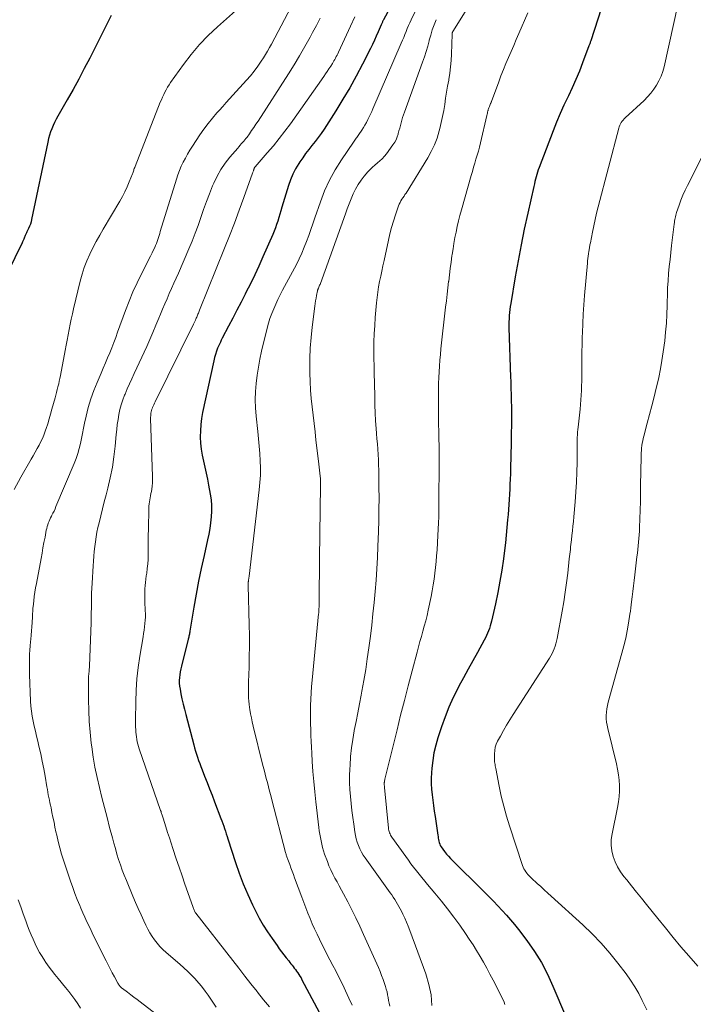
# Model space of a CAD drawing. Units: feet. Extents: x 1939997 to 1945044, y 549990 to 555000.
# Drawn here: x 1941366 to 1941464, y 550679 to 550823 of the extents above; entities that cross this region are included whole.
import ezdxf

# ---------------------------------------------------------------- set-up
doc = ezdxf.new("R2010")
doc.units = ezdxf.units.FT
doc.header["$LTSCALE"] = 100
doc.header["$MEASUREMENT"] = 0
doc.layers.add('CONTOUR INDEX', color=32, linetype='Continuous', lineweight=25)
doc.layers.add('CONTOUR INTERMEDIATE', color=40, linetype='Continuous', lineweight=15)

msp = doc.modelspace()

# ---------------------------------------------------------------- linework, layer by layer
at = {"layer": 'CONTOUR INDEX', "flags": 128}
for points, elevation in [([(1941423.42, 550830.9), (1941419.07, 550822.8), (1941419.02, 550822.71), (1941418.98, 550822.62), (1941418.93, 550822.53), (1941418.89, 550822.44), (1941418.85, 550822.35), (1941418.81, 550822.25), (1941418.76, 550822.16), (1941418.72, 550822.07), (1941418.28, 550821.02), (1941418.01, 550820.41), (1941417.74, 550819.8), (1941417.45, 550819.2), (1941417.15, 550818.6), (1941416, 550816.31), (1941415.09, 550814.58), (1941414.15, 550812.88), (1941413.15, 550811.2), (1941412.12, 550809.54), (1941410.39, 550806.84), (1941409.97, 550806.23), (1941409.55, 550805.62), (1941409.09, 550805.03), (1941408.63, 550804.45), (1941408.16, 550803.88), (1941407.71, 550803.29), (1941407.28, 550802.68), (1941406.86, 550802.07), (1941406.7, 550801.82), (1941406.25, 550801.06), (1941405.85, 550800.28), (1941405.51, 550799.46), (1941405.22, 550798.63), (1941404.25, 550795.45), (1941404.1, 550794.95), (1941403.95, 550794.44), (1941403.79, 550793.94), (1941403.64, 550793.44), (1941403.48, 550792.94), (1941403.31, 550792.44), (1941403.12, 550791.95), (1941402.92, 550791.47), (1941401.48, 550788.2), (1941400.89, 550786.88), (1941400.29, 550785.58), (1941399.66, 550784.28), (1941399.01, 550783), (1941398.89, 550782.77), (1941398.29, 550781.6), (1941397.69, 550780.44), (1941397.08, 550779.28), (1941396.47, 550778.11), (1941395.56, 550776.37), (1941395.41, 550776.08), (1941395.27, 550775.78), (1941395.13, 550775.49), (1941395, 550775.19), (1941394.88, 550774.9), (1941394.71, 550774.45), (1941394.55, 550774), (1941394.42, 550773.53), (1941394.31, 550773.07), (1941392.69, 550765.53), (1941392.53, 550764.64), (1941392.41, 550763.75), (1941392.36, 550762.86), (1941392.35, 550761.95), (1941392.35, 550761.93), (1941392.39, 550761.04), (1941392.48, 550760.16), (1941392.63, 550759.28), (1941392.82, 550758.41), (1941393.03, 550757.55), (1941393.22, 550756.68), (1941393.4, 550755.8), (1941393.56, 550754.92), (1941393.8, 550753.63), (1941393.91, 550752.79), (1941393.98, 550751.96), (1941393.98, 550751.12), (1941393.94, 550750.29), (1941393.85, 550749.45), (1941393.74, 550748.62), (1941393.59, 550747.79), (1941393.42, 550746.96), (1941392.9, 550744.66), (1941392.49, 550742.78), (1941392.1, 550740.9), (1941391.75, 550739.02), (1941391.41, 550737.13), (1941390.82, 550733.64), (1941390.8, 550733.5), (1941390.77, 550733.35), (1941390.75, 550733.2), (1941390.72, 550733.05), (1941390.69, 550732.9), (1941390.66, 550732.76), (1941390.63, 550732.61), (1941390.59, 550732.47), (1941389.59, 550728.53), (1941389.5, 550728.12), (1941389.42, 550727.7), (1941389.36, 550727.28), (1941389.31, 550726.87), (1941389.29, 550726.44), (1941389.29, 550726.03), (1941389.33, 550725.61), (1941389.39, 550725.19), (1941389.53, 550724.5), (1941389.68, 550723.74), (1941389.85, 550722.98), (1941390.03, 550722.23), (1941390.22, 550721.48), (1941391.4, 550717.06), (1941391.52, 550716.6), (1941391.66, 550716.14), (1941391.8, 550715.68), (1941391.95, 550715.23), (1941392.1, 550714.78), (1941392.26, 550714.33), (1941392.43, 550713.88), (1941392.6, 550713.43), (1941392.98, 550712.47), (1941393.34, 550711.55), (1941393.7, 550710.62), (1941394.06, 550709.69), (1941394.42, 550708.76), (1941395.35, 550706.33), (1941395.49, 550705.95), (1941395.63, 550705.58), (1941395.76, 550705.21), (1941395.88, 550704.83), (1941396.01, 550704.45), (1941396.13, 550704.08), (1941396.25, 550703.7), (1941396.37, 550703.32), (1941397.48, 550699.89), (1941398.02, 550698.32), (1941398.61, 550696.76), (1941399.26, 550695.22), (1941399.96, 550693.71), (1941400.38, 550692.83), (1941400.93, 550691.79), (1941401.51, 550690.76), (1941402.14, 550689.76), (1941402.81, 550688.79), (1941403.55, 550687.77), (1941403.87, 550687.32), (1941404.21, 550686.88), (1941404.54, 550686.43), (1941404.89, 550685.99), (1941405.25, 550685.54), (1941405.41, 550685.33), (1941405.57, 550685.12), (1941405.73, 550684.91), (1941405.89, 550684.7), (1941406.05, 550684.49), (1941406.21, 550684.28), (1941406.37, 550684.06), (1941406.52, 550683.85), (1941406.56, 550683.8), (1941406.72, 550683.55), (1941406.88, 550683.3), (1941407.03, 550683.05), (1941407.17, 550682.79), (1941409.67, 550678.06)], 1020), ([(1941451.35, 550826.11), (1941449.28, 550819.74), (1941449.25, 550819.63), (1941449.21, 550819.52), (1941449.17, 550819.41), (1941449.13, 550819.3), (1941449.05, 550819.11), (1941449.01, 550819), (1941448.09, 550816.51), (1941447.61, 550815.29), (1941447.11, 550814.08), (1941446.57, 550812.88), (1941446.01, 550811.7), (1941445.96, 550811.6), (1941445.37, 550810.36), (1941444.81, 550809.12), (1941444.28, 550807.85), (1941443.78, 550806.58), (1941441.76, 550801.24), (1941441.63, 550800.91), (1941441.52, 550800.57), (1941441.41, 550800.23), (1941441.32, 550799.88), (1941441.23, 550799.54), (1941441.14, 550799.19), (1941441.05, 550798.85), (1941440.97, 550798.5), (1941440.09, 550794.58), (1941439.58, 550792.27), (1941439.11, 550789.95), (1941438.67, 550787.63), (1941438.25, 550785.3), (1941437.6, 550781.43), (1941437.53, 550780.99), (1941437.47, 550780.54), (1941437.42, 550780.1), (1941437.39, 550779.65), (1941437.36, 550779.2), (1941437.35, 550778.75), (1941437.35, 550778.3), (1941437.35, 550777.85), (1941437.58, 550770.67), (1941437.6, 550770.07), (1941437.62, 550769.47), (1941437.64, 550768.87), (1941437.66, 550768.28), (1941437.68, 550767.68), (1941437.69, 550767.08), (1941437.7, 550766.47), (1941437.71, 550765.87), (1941437.71, 550765.3), (1941437.71, 550764.41), (1941437.7, 550763.52), (1941437.69, 550762.64), (1941437.68, 550761.75), (1941437.66, 550760.59), (1941437.64, 550759.67), (1941437.62, 550758.75), (1941437.59, 550757.83), (1941437.57, 550756.91), (1941437.56, 550756.56), (1941437.53, 550755.82), (1941437.5, 550755.07), (1941437.46, 550754.33), (1941437.42, 550753.59), (1941437.37, 550752.85), (1941437.32, 550752.11), (1941437.27, 550751.37), (1941437.21, 550750.63), (1941437.15, 550749.87), (1941437.06, 550748.76), (1941436.95, 550747.64), (1941436.83, 550746.53), (1941436.7, 550745.41), (1941436.54, 550744.2), (1941436.3, 550742.55), (1941436.03, 550740.91), (1941435.71, 550739.27), (1941435.37, 550737.64), (1941434.79, 550735.11), (1941434.7, 550734.75), (1941434.6, 550734.39), (1941434.49, 550734.03), (1941434.37, 550733.68), (1941434.23, 550733.33), (1941434.08, 550732.99), (1941433.92, 550732.66), (1941433.74, 550732.32), (1941432.74, 550730.53), (1941432.07, 550729.3), (1941431.39, 550728.07), (1941430.72, 550726.84), (1941430.06, 550725.61), (1941429.92, 550725.35), (1941429.23, 550723.96), (1941428.59, 550722.56), (1941428.03, 550721.12), (1941427.51, 550719.67), (1941426.99, 550718.07), (1941426.68, 550716.98), (1941426.42, 550715.88), (1941426.24, 550714.77), (1941426.1, 550713.64), (1941426.05, 550712.98), (1941426.01, 550712.18), (1941426, 550711.38), (1941426.05, 550710.58), (1941426.13, 550709.78), (1941426.23, 550708.98), (1941426.34, 550708.19), (1941426.46, 550707.39), (1941426.57, 550706.6), (1941426.98, 550703.9), (1941427.01, 550703.68), (1941427.05, 550703.45), (1941427.08, 550703.23), (1941427.12, 550703.01), (1941427.18, 550702.79), (1941427.25, 550702.58), (1941427.34, 550702.38), (1941427.46, 550702.19), (1941427.69, 550701.84), (1941427.95, 550701.48), (1941428.22, 550701.13), (1941428.51, 550700.8), (1941428.81, 550700.49), (1941433.8, 550695.54), (1941434.45, 550694.89), (1941435.1, 550694.23), (1941435.73, 550693.57), (1941436.37, 550692.91), (1941436.99, 550692.23), (1941437.59, 550691.54), (1941438.17, 550690.83), (1941438.74, 550690.11), (1941439.95, 550688.5), (1941441.05, 550686.93), (1941442.07, 550685.31), (1941442.96, 550683.61), (1941443.76, 550681.87), (1941445.57, 550677.51)], 1000), ([(1941379.34, 550823.41), (1941378.57, 550821.86), (1941377.79, 550820.31), (1941377.01, 550818.76), (1941376.23, 550817.22), (1941375.43, 550815.68), (1941374.63, 550814.14), (1941373.79, 550812.63), (1941372.94, 550811.12), (1941371.57, 550808.72), (1941371.33, 550808.28), (1941371.1, 550807.83), (1941370.89, 550807.37), (1941370.69, 550806.9), (1941370.52, 550806.43), (1941370.36, 550805.95), (1941370.23, 550805.46), (1941370.11, 550804.97), (1941367.75, 550793.67), (1941367.67, 550793.34), (1941367.57, 550793.01), (1941367.45, 550792.68), (1941367.31, 550792.37), (1941367.1, 550791.95), (1941367.05, 550791.85), (1941367, 550791.74), (1941366.95, 550791.64), (1941366.9, 550791.53), (1941366.86, 550791.43), (1941366.81, 550791.32), (1941366.77, 550791.21), (1941366.72, 550791.11), (1941366.67, 550790.96), (1941366.6, 550790.79), (1941366.52, 550790.61), (1941366.44, 550790.43), (1941366.36, 550790.26), (1941362.06, 550781.53)], 1040)]:
    msp.add_lwpolyline(points, dxfattribs=dict(at, elevation=elevation))
at = {"layer": 'CONTOUR INTERMEDIATE', "flags": 128}
for points, elevation in [([(1941407.02, 550827.42), (1941402.71, 550819.24), (1941402.44, 550818.73), (1941402.15, 550818.24), (1941401.86, 550817.75), (1941401.55, 550817.26), (1941401.22, 550816.75), (1941400.72, 550816.02), (1941400.2, 550815.32), (1941399.65, 550814.63), (1941399.08, 550813.97), (1941397.1, 550811.79), (1941396.61, 550811.25), (1941396.12, 550810.71), (1941395.63, 550810.16), (1941395.14, 550809.62), (1941394.77, 550809.21), (1941394.11, 550808.45), (1941393.48, 550807.67), (1941392.88, 550806.86), (1941392.3, 550806.03), (1941391.2, 550804.35), (1941390.84, 550803.79), (1941390.5, 550803.21), (1941390.17, 550802.63), (1941389.86, 550802.03), (1941389.58, 550801.43), (1941389.32, 550800.81), (1941389.08, 550800.19), (1941388.87, 550799.55), (1941386.52, 550791.92), (1941386.43, 550791.62), (1941386.34, 550791.33), (1941386.25, 550791.03), (1941386.16, 550790.74), (1941386.06, 550790.44), (1941385.96, 550790.15), (1941385.84, 550789.87), (1941385.71, 550789.59), (1941385.54, 550789.24), (1941385.31, 550788.79), (1941385.09, 550788.34), (1941384.86, 550787.89), (1941384.63, 550787.44), (1941383.76, 550785.75), (1941383.12, 550784.44), (1941382.51, 550783.12), (1941381.96, 550781.78), (1941381.44, 550780.42), (1941380.3, 550777.22), (1941380.03, 550776.46), (1941379.74, 550775.71), (1941379.45, 550774.96), (1941379.14, 550774.22), (1941378.83, 550773.48), (1941378.52, 550772.74), (1941378.2, 550772), (1941377.88, 550771.26), (1941377.29, 550769.91), (1941376.81, 550768.71), (1941376.37, 550767.5), (1941376.02, 550766.26), (1941375.7, 550765.01), (1941375.48, 550763.96), (1941375.32, 550763.22), (1941375.16, 550762.47), (1941375.01, 550761.73), (1941374.87, 550760.99), (1941374.7, 550760.25), (1941374.5, 550759.52), (1941374.26, 550758.8), (1941373.98, 550758.1), (1941371.31, 550751.79), (1941371.17, 550751.47), (1941371.02, 550751.15), (1941370.87, 550750.84), (1941370.71, 550750.53), (1941370.64, 550750.4), (1941370.52, 550750.16), (1941370.4, 550749.91), (1941370.29, 550749.66), (1941370.19, 550749.4), (1941370.11, 550749.14), (1941370.02, 550748.88), (1941369.96, 550748.61), (1941369.9, 550748.34), (1941369.71, 550747.34), (1941369.56, 550746.57), (1941369.41, 550745.79), (1941369.27, 550745.02), (1941369.13, 550744.25), (1941368.45, 550740.56), (1941368.34, 550739.94), (1941368.24, 550739.32), (1941368.15, 550738.7), (1941368.07, 550738.07), (1941367.96, 550737.19), (1941367.94, 550737.01), (1941367.93, 550736.82), (1941367.91, 550736.63), (1941367.91, 550736.45), (1941367.9, 550736.26), (1941367.89, 550736.07), (1941367.88, 550735.89), (1941367.87, 550735.7), (1941367.82, 550734.87), (1941367.78, 550734.27), (1941367.73, 550733.67), (1941367.68, 550733.07), (1941367.63, 550732.47), (1941367.59, 550732.06), (1941367.54, 550731.47), (1941367.5, 550730.88), (1941367.47, 550730.29), (1941367.44, 550729.7), (1941367.43, 550729.11), (1941367.43, 550728.51), (1941367.44, 550727.92), (1941367.45, 550727.33), (1941367.61, 550723.44), (1941367.66, 550722.7), (1941367.73, 550721.96), (1941367.84, 550721.22), (1941367.98, 550720.49), (1941368.14, 550719.76), (1941368.31, 550719.03), (1941368.48, 550718.3), (1941368.65, 550717.57), (1941368.83, 550716.85), (1941369.08, 550715.76), (1941369.31, 550714.67), (1941369.53, 550713.57), (1941369.72, 550712.47), (1941369.98, 550710.92), (1941370.05, 550710.54), (1941370.12, 550710.15), (1941370.19, 550709.76), (1941370.27, 550709.38), (1941370.35, 550708.99), (1941370.43, 550708.61), (1941370.51, 550708.23), (1941370.59, 550707.84), (1941370.72, 550707.19), (1941370.87, 550706.48), (1941371.02, 550705.77), (1941371.16, 550705.06), (1941371.31, 550704.35), (1941371.41, 550703.9), (1941371.62, 550702.97), (1941371.86, 550702.04), (1941372.12, 550701.13), (1941372.41, 550700.21), (1941373.44, 550697.15), (1941373.75, 550696.26), (1941374.07, 550695.38), (1941374.42, 550694.5), (1941374.78, 550693.63), (1941374.95, 550693.22), (1941375.24, 550692.56), (1941375.53, 550691.91), (1941375.83, 550691.25), (1941376.13, 550690.6), (1941376.43, 550689.95), (1941376.74, 550689.3), (1941377.06, 550688.65), (1941377.38, 550688.01), (1941378.61, 550685.56), (1941378.91, 550684.97), (1941379.21, 550684.38), (1941379.52, 550683.8), (1941379.84, 550683.22), (1941380.34, 550682.28), (1941380.41, 550682.17), (1941380.48, 550682.06), (1941380.55, 550681.96), (1941380.63, 550681.85), (1941380.71, 550681.76), (1941380.8, 550681.66), (1941380.9, 550681.58), (1941381, 550681.5), (1941381.73, 550680.96), (1941382.2, 550680.61), (1941382.67, 550680.26), (1941383.13, 550679.91), (1941383.6, 550679.56), (1941387.82, 550676.29)], 1032), ([(1941462.72, 550828.34), (1941459.96, 550815.92), (1941459.76, 550815.23), (1941459.53, 550814.55), (1941459.22, 550813.9), (1941458.88, 550813.27), (1941458.47, 550812.67), (1941458.04, 550812.09), (1941457.56, 550811.56), (1941457.05, 550811.04), (1941454.3, 550808.49), (1941454.14, 550808.33), (1941453.99, 550808.16), (1941453.85, 550807.99), (1941453.72, 550807.8), (1941453.61, 550807.61), (1941453.51, 550807.41), (1941453.43, 550807.2), (1941453.36, 550806.99), (1941450.35, 550795.51), (1941450.12, 550794.6), (1941449.9, 550793.68), (1941449.7, 550792.75), (1941449.51, 550791.83), (1941449.22, 550790.28), (1941449.19, 550790.12), (1941449.16, 550789.97), (1941449.13, 550789.81), (1941449.11, 550789.66), (1941449.08, 550789.5), (1941449.06, 550789.34), (1941449.03, 550789.19), (1941449.01, 550789.03), (1941448.95, 550788.67), (1941448.9, 550788.33), (1941448.86, 550787.99), (1941448.82, 550787.65), (1941448.79, 550787.31), (1941448.38, 550782.59), (1941448.27, 550781.22), (1941448.18, 550779.86), (1941448.11, 550778.49), (1941448.05, 550777.12), (1941448.03, 550776.54), (1941448, 550775.46), (1941447.98, 550774.38), (1941447.97, 550773.31), (1941447.97, 550772.23), (1941447.97, 550771.42), (1941447.96, 550770.74), (1941447.96, 550770.07), (1941447.94, 550769.39), (1941447.92, 550768.72), (1941447.9, 550768.04), (1941447.85, 550767.37), (1941447.8, 550766.7), (1941447.73, 550766.03), (1941447.42, 550763.4), (1941447.38, 550763.02), (1941447.35, 550762.65), (1941447.32, 550762.27), (1941447.31, 550761.89), (1941447.29, 550761.51), (1941447.28, 550761.14), (1941447.28, 550760.76), (1941447.28, 550760.38), (1941447.27, 550758.25), (1941447.25, 550756.81), (1941447.2, 550755.37), (1941447.12, 550753.93), (1941447.01, 550752.49), (1941446.81, 550750.28), (1941446.75, 550749.6), (1941446.68, 550748.93), (1941446.61, 550748.26), (1941446.53, 550747.59), (1941446.45, 550746.93), (1941446.41, 550746.59), (1941446.37, 550746.25), (1941446.33, 550745.91), (1941446.3, 550745.56), (1941446.26, 550745.22), (1941446.22, 550744.88), (1941446.19, 550744.54), (1941446.15, 550744.2), (1941445.92, 550742.09), (1941445.75, 550740.7), (1941445.56, 550739.31), (1941445.34, 550737.93), (1941445.1, 550736.55), (1941444.37, 550732.55), (1941444.29, 550732.17), (1941444.19, 550731.8), (1941444.08, 550731.44), (1941443.94, 550731.07), (1941443.79, 550730.72), (1941443.63, 550730.37), (1941443.44, 550730.04), (1941443.24, 550729.71), (1941437.94, 550721.5), (1941437.46, 550720.72), (1941436.99, 550719.94), (1941436.53, 550719.15), (1941436.1, 550718.34), (1941435.7, 550717.59), (1941435.5, 550717.15), (1941435.35, 550716.7), (1941435.27, 550716.23), (1941435.23, 550715.75), (1941435.22, 550715.16), (1941435.23, 550714.96), (1941435.24, 550714.77), (1941435.26, 550714.57), (1941435.29, 550714.38), (1941435.33, 550714.19), (1941435.36, 550714), (1941435.4, 550713.8), (1941435.43, 550713.61), (1941435.92, 550711.04), (1941436.23, 550709.57), (1941436.58, 550708.11), (1941436.99, 550706.67), (1941437.43, 550705.23), (1941439.34, 550699.44), (1941439.43, 550699.2), (1941439.54, 550698.97), (1941439.67, 550698.75), (1941439.81, 550698.53), (1941439.98, 550698.3), (1941440.05, 550698.21), (1941440.12, 550698.12), (1941440.2, 550698.03), (1941440.28, 550697.94), (1941440.37, 550697.86), (1941440.45, 550697.78), (1941440.54, 550697.69), (1941440.63, 550697.61), (1941441.47, 550696.84), (1941441.98, 550696.37), (1941442.49, 550695.91), (1941443, 550695.44), (1941443.51, 550694.98), (1941448.12, 550690.78), (1941449.49, 550689.47), (1941450.8, 550688.11), (1941452.04, 550686.68), (1941453.23, 550685.2), (1941454.43, 550683.63), (1941455.09, 550682.71), (1941455.71, 550681.76), (1941456.27, 550680.78), (1941456.79, 550679.78), (1941457.47, 550678.39)], 996), ([(1941424.8, 550826.31), (1941423.09, 550822.79), (1941422.89, 550822.37), (1941422.7, 550821.95), (1941422.52, 550821.52), (1941422.35, 550821.09), (1941422.18, 550820.66), (1941422.01, 550820.23), (1941421.83, 550819.81), (1941421.65, 550819.38), (1941417.52, 550809.83), (1941417.34, 550809.42), (1941417.16, 550809.02), (1941416.97, 550808.62), (1941416.77, 550808.23), (1941416.56, 550807.83), (1941416.34, 550807.45), (1941416.12, 550807.07), (1941415.88, 550806.69), (1941415.47, 550806.05), (1941415.38, 550805.91), (1941415.28, 550805.77), (1941415.18, 550805.64), (1941415.07, 550805.51), (1941414.97, 550805.37), (1941414.87, 550805.24), (1941414.77, 550805.1), (1941414.67, 550804.97), (1941412.92, 550802.38), (1941412.01, 550800.91), (1941411.19, 550799.4), (1941410.48, 550797.84), (1941409.86, 550796.23), (1941409.07, 550793.93), (1941408.77, 550793.06), (1941408.47, 550792.19), (1941408.16, 550791.33), (1941407.84, 550790.47), (1941407.51, 550789.61), (1941407.15, 550788.77), (1941406.76, 550787.94), (1941406.35, 550787.12), (1941404.34, 550783.34), (1941404, 550782.67), (1941403.67, 550782), (1941403.35, 550781.32), (1941403.05, 550780.64), (1941402.77, 550779.95), (1941402.51, 550779.25), (1941402.29, 550778.53), (1941402.1, 550777.81), (1941401.29, 550774.46), (1941401.03, 550773.3), (1941400.81, 550772.13), (1941400.63, 550770.95), (1941400.49, 550769.76), (1941400.4, 550768.57), (1941400.37, 550767.39), (1941400.41, 550766.2), (1941400.5, 550765.01), (1941400.74, 550762.73), (1941400.85, 550761.67), (1941400.94, 550760.61), (1941401.02, 550759.55), (1941401.08, 550758.49), (1941401.11, 550757.43), (1941401.11, 550756.37), (1941401.05, 550755.31), (1941400.95, 550754.26), (1941399.47, 550741.65), (1941399.45, 550741.55), (1941399.44, 550741.46), (1941399.43, 550741.36), (1941399.41, 550741.26), (1941399.39, 550741.17), (1941399.38, 550741.07), (1941399.37, 550740.98), (1941399.36, 550740.88), (1941399.35, 550740.81), (1941399.34, 550740.68), (1941399.33, 550740.56), (1941399.33, 550740.43), (1941399.33, 550740.3), (1941399.48, 550734.54), (1941399.51, 550732.99), (1941399.51, 550731.45), (1941399.49, 550729.91), (1941399.45, 550728.37), (1941399.38, 550726.22), (1941399.37, 550725.75), (1941399.36, 550725.28), (1941399.36, 550724.82), (1941399.36, 550724.35), (1941399.37, 550723.89), (1941399.4, 550723.42), (1941399.45, 550722.96), (1941399.52, 550722.5), (1941399.56, 550722.2), (1941399.67, 550721.59), (1941399.79, 550720.99), (1941399.92, 550720.39), (1941400.06, 550719.79), (1941401.48, 550714.04), (1941401.64, 550713.41), (1941401.8, 550712.79), (1941401.96, 550712.16), (1941402.13, 550711.54), (1941402.3, 550710.91), (1941402.46, 550710.29), (1941402.63, 550709.67), (1941402.79, 550709.04), (1941404.78, 550701.35), (1941404.82, 550701.22), (1941404.85, 550701.09), (1941404.89, 550700.96), (1941404.93, 550700.84), (1941404.97, 550700.71), (1941405.01, 550700.59), (1941405.06, 550700.46), (1941405.1, 550700.34), (1941405.38, 550699.62), (1941405.56, 550699.13), (1941405.74, 550698.65), (1941405.92, 550698.16), (1941406.1, 550697.67), (1941407.14, 550694.83), (1941407.43, 550694.05), (1941407.73, 550693.28), (1941408.04, 550692.5), (1941408.36, 550691.73), (1941408.68, 550690.97), (1941409.02, 550690.2), (1941409.37, 550689.45), (1941409.73, 550688.7), (1941409.98, 550688.16), (1941410.39, 550687.34), (1941410.8, 550686.52), (1941411.23, 550685.7), (1941411.66, 550684.89), (1941412.1, 550684.08), (1941412.52, 550683.26), (1941412.93, 550682.44), (1941413.32, 550681.61), (1941413.53, 550681.17), (1941414.02, 550680.12), (1941414.49, 550679.06)], 1016), ([(1941397.5, 550824.09), (1941394.87, 550821.78), (1941393.51, 550820.5), (1941392.22, 550819.17), (1941391.03, 550817.75), (1941389.9, 550816.28), (1941388.02, 550813.63), (1941387.79, 550813.3), (1941387.58, 550812.95), (1941387.37, 550812.6), (1941387.18, 550812.24), (1941387.01, 550811.88), (1941386.83, 550811.51), (1941386.67, 550811.14), (1941386.52, 550810.76), (1941382.83, 550801.38), (1941382.78, 550801.24), (1941382.73, 550801.11), (1941382.68, 550800.98), (1941382.64, 550800.84), (1941382.59, 550800.71), (1941382.54, 550800.58), (1941382.49, 550800.45), (1941382.44, 550800.31), (1941381.97, 550799.14), (1941381.67, 550798.43), (1941381.35, 550797.72), (1941380.99, 550797.04), (1941380.61, 550796.36), (1941378.2, 550792.27), (1941377.68, 550791.37), (1941377.18, 550790.45), (1941376.7, 550789.53), (1941376.24, 550788.59), (1941375.82, 550787.64), (1941375.44, 550786.67), (1941375.13, 550785.68), (1941374.85, 550784.68), (1941373.87, 550780.66), (1941373.7, 550779.9), (1941373.53, 550779.14), (1941373.37, 550778.38), (1941373.21, 550777.62), (1941373.07, 550776.85), (1941372.92, 550776.09), (1941372.78, 550775.32), (1941372.63, 550774.55), (1941371.95, 550770.9), (1941371.87, 550770.49), (1941371.79, 550770.09), (1941371.7, 550769.68), (1941371.6, 550769.27), (1941371.5, 550768.87), (1941371.39, 550768.46), (1941371.28, 550768.06), (1941371.17, 550767.65), (1941370.72, 550766.01), (1941370.52, 550765.3), (1941370.31, 550764.6), (1941370.1, 550763.89), (1941369.88, 550763.19), (1941369.79, 550762.92), (1941369.59, 550762.36), (1941369.37, 550761.82), (1941369.12, 550761.28), (1941368.85, 550760.76), (1941368.56, 550760.25), (1941368.27, 550759.74), (1941367.98, 550759.22), (1941367.68, 550758.71), (1941366.19, 550756.11), (1941365.19, 550754.28)], 1036), ([(1941409.82, 550823.02), (1941409.27, 550821.96), (1941408.71, 550820.92), (1941408.36, 550820.27), (1941407.6, 550818.91), (1941406.82, 550817.56), (1941406.01, 550816.23), (1941405.19, 550814.91), (1941400.77, 550808.03), (1941400.46, 550807.56), (1941400.15, 550807.09), (1941399.83, 550806.63), (1941399.51, 550806.18), (1941399.17, 550805.69), (1941399.01, 550805.48), (1941398.85, 550805.28), (1941398.68, 550805.07), (1941398.5, 550804.88), (1941398.32, 550804.68), (1941398.15, 550804.49), (1941397.97, 550804.29), (1941397.8, 550804.09), (1941396.67, 550802.78), (1941395.99, 550801.89), (1941395.35, 550800.97), (1941394.81, 550799.99), (1941394.32, 550798.98), (1941394.14, 550798.57), (1941393.68, 550797.43), (1941393.23, 550796.29), (1941392.82, 550795.13), (1941392.42, 550793.97), (1941392.03, 550792.81), (1941391.61, 550791.66), (1941391.16, 550790.52), (1941390.69, 550789.39), (1941389.16, 550785.86), (1941388.83, 550785.11), (1941388.5, 550784.36), (1941388.17, 550783.61), (1941387.83, 550782.87), (1941387.5, 550782.12), (1941387.17, 550781.37), (1941386.85, 550780.61), (1941386.54, 550779.85), (1941386.31, 550779.29), (1941385.88, 550778.25), (1941385.44, 550777.21), (1941384.99, 550776.18), (1941384.53, 550775.16), (1941382.72, 550771.2), (1941382.38, 550770.45), (1941382.05, 550769.7), (1941381.71, 550768.95), (1941381.39, 550768.19), (1941381.32, 550768.04), (1941381.05, 550767.35), (1941380.82, 550766.66), (1941380.63, 550765.95), (1941380.48, 550765.23), (1941380.36, 550764.51), (1941380.25, 550763.78), (1941380.16, 550763.05), (1941380.09, 550762.32), (1941379.94, 550760.61), (1941379.76, 550759.06), (1941379.54, 550757.53), (1941379.23, 550756), (1941378.87, 550754.49), (1941378.61, 550753.51), (1941378.34, 550752.49), (1941378.08, 550751.47), (1941377.83, 550750.45), (1941377.59, 550749.43), (1941377.43, 550748.76), (1941377.28, 550748.07), (1941377.15, 550747.37), (1941377.05, 550746.67), (1941376.96, 550745.97), (1941376.89, 550745.27), (1941376.83, 550744.56), (1941376.77, 550743.85), (1941376.73, 550743.15), (1941376.57, 550740.61), (1941376.53, 550739.89), (1941376.5, 550739.18), (1941376.48, 550738.46), (1941376.47, 550737.75), (1941376.47, 550737.03), (1941376.46, 550736.32), (1941376.44, 550735.6), (1941376.42, 550734.88), (1941376.19, 550728.53), (1941376.18, 550728.32), (1941376.17, 550728.11), (1941376.15, 550727.89), (1941376.13, 550727.68), (1941376.1, 550727.48), (1941376.09, 550727.37), (1941376.08, 550727.26), (1941376.07, 550727.15), (1941376.06, 550727.03), (1941376.05, 550726.92), (1941376.05, 550726.81), (1941376.04, 550726.7), (1941376.04, 550726.59), (1941376.05, 550723.63), (1941376.08, 550722.05), (1941376.15, 550720.46), (1941376.28, 550718.88), (1941376.45, 550717.3), (1941376.52, 550716.76), (1941376.73, 550715.27), (1941376.98, 550713.79), (1941377.29, 550712.31), (1941377.63, 550710.84), (1941378, 550709.38), (1941378.37, 550707.92), (1941378.75, 550706.46), (1941379.13, 550705), (1941379.53, 550703.49), (1941379.75, 550702.7), (1941379.97, 550701.91), (1941380.2, 550701.12), (1941380.44, 550700.34), (1941380.7, 550699.56), (1941380.97, 550698.79), (1941381.26, 550698.03), (1941381.57, 550697.27), (1941382.53, 550694.98), (1941382.92, 550694.08), (1941383.31, 550693.18), (1941383.71, 550692.28), (1941384.12, 550691.39), (1941384.42, 550690.73), (1941384.7, 550690.18), (1941385, 550689.63), (1941385.33, 550689.11), (1941385.68, 550688.6), (1941386.06, 550688.11), (1941386.46, 550687.64), (1941386.9, 550687.2), (1941387.35, 550686.78), (1941389.35, 550685.07), (1941389.94, 550684.54), (1941390.52, 550684), (1941391.08, 550683.44), (1941391.63, 550682.87), (1941391.76, 550682.73), (1941392.22, 550682.2), (1941392.66, 550681.67), (1941393.08, 550681.11), (1941393.48, 550680.54), (1941393.87, 550679.96), (1941394.26, 550679.38), (1941394.65, 550678.8)], 1028), ([(1941414.87, 550823.24), (1941414.23, 550821.86), (1941412.48, 550818.06), (1941412.38, 550817.84), (1941412.28, 550817.63), (1941412.17, 550817.42), (1941412.07, 550817.21), (1941411.95, 550817.01), (1941411.84, 550816.8), (1941411.72, 550816.6), (1941411.6, 550816.4), (1941411.36, 550816.03), (1941411.11, 550815.65), (1941410.86, 550815.27), (1941410.61, 550814.89), (1941410.34, 550814.51), (1941405.48, 550807.63), (1941404.68, 550806.54), (1941403.86, 550805.46), (1941403, 550804.41), (1941402.12, 550803.38), (1941400.36, 550801.37), (1941400.35, 550801.36), (1941400.33, 550801.34), (1941400.32, 550801.32), (1941400.31, 550801.3), (1941400.26, 550801.23), (1941400.25, 550801.21), (1941400.24, 550801.2), (1941400.23, 550801.18), (1941400.22, 550801.16), (1941400.19, 550801.06), (1941400.17, 550801), (1941400.14, 550800.93), (1941400.12, 550800.86), (1941400.1, 550800.8), (1941400.09, 550800.76), (1941400.06, 550800.68), (1941400.03, 550800.59), (1941400.01, 550800.51), (1941399.98, 550800.42), (1941398.71, 550796.87), (1941398.03, 550795.01), (1941397.34, 550793.15), (1941396.62, 550791.31), (1941395.9, 550789.47), (1941392.24, 550780.43), (1941392.19, 550780.29), (1941392.13, 550780.15), (1941392.07, 550780.01), (1941392.01, 550779.86), (1941391.95, 550779.72), (1941391.89, 550779.58), (1941391.83, 550779.44), (1941391.77, 550779.3), (1941391.72, 550779.19), (1941391.63, 550779), (1941391.54, 550778.81), (1941391.45, 550778.62), (1941391.36, 550778.42), (1941385.77, 550767.06), (1941385.67, 550766.86), (1941385.58, 550766.65), (1941385.48, 550766.45), (1941385.39, 550766.24), (1941385.37, 550766.19), (1941385.3, 550766.01), (1941385.24, 550765.82), (1941385.2, 550765.63), (1941385.16, 550765.44), (1941385.14, 550765.24), (1941385.12, 550765.04), (1941385.11, 550764.85), (1941385.11, 550764.65), (1941385.38, 550756.2), (1941385.38, 550755.73), (1941385.37, 550755.26), (1941385.32, 550754.79), (1941385.26, 550754.32), (1941385.21, 550754), (1941385.16, 550753.69), (1941385.11, 550753.39), (1941385.05, 550753.09), (1941384.98, 550752.78), (1941384.93, 550752.48), (1941384.88, 550752.18), (1941384.86, 550751.87), (1941384.84, 550751.57), (1941384.79, 550748.47), (1941384.77, 550747.63), (1941384.76, 550746.79), (1941384.75, 550745.94), (1941384.75, 550745.1), (1941384.75, 550744.77), (1941384.73, 550744.1), (1941384.69, 550743.43), (1941384.62, 550742.76), (1941384.54, 550742.09), (1941384.48, 550741.69), (1941384.41, 550741.22), (1941384.35, 550740.75), (1941384.31, 550740.27), (1941384.27, 550739.8), (1941384.25, 550739.32), (1941384.24, 550738.85), (1941384.25, 550738.37), (1941384.26, 550737.89), (1941384.33, 550736.66), (1941384.34, 550736.18), (1941384.34, 550735.69), (1941384.31, 550735.21), (1941384.27, 550734.73), (1941384.22, 550734.25), (1941384.15, 550733.78), (1941384.08, 550733.3), (1941384.01, 550732.82), (1941383.53, 550730), (1941383.29, 550728.34), (1941383.1, 550726.68), (1941382.99, 550725.02), (1941382.94, 550723.34), (1941382.91, 550720.71), (1941382.91, 550720.35), (1941382.91, 550719.99), (1941382.92, 550719.63), (1941382.93, 550719.27), (1941382.96, 550718.91), (1941382.99, 550718.56), (1941383.04, 550718.2), (1941383.09, 550717.85), (1941383.16, 550717.5), (1941383.25, 550717.15), (1941383.34, 550716.81), (1941383.45, 550716.47), (1941386.57, 550707.46), (1941386.62, 550707.33), (1941386.66, 550707.19), (1941386.71, 550707.06), (1941386.76, 550706.92), (1941386.8, 550706.79), (1941386.84, 550706.65), (1941386.89, 550706.52), (1941386.93, 550706.38), (1941387.34, 550705.07), (1941387.59, 550704.29), (1941387.84, 550703.5), (1941388.1, 550702.71), (1941388.36, 550701.92), (1941388.85, 550700.44), (1941389.27, 550699.2), (1941389.69, 550697.97), (1941390.11, 550696.74), (1941390.54, 550695.52), (1941391.32, 550693.31), (1941391.37, 550693.19), (1941391.42, 550693.07), (1941391.47, 550692.95), (1941391.52, 550692.83), (1941391.62, 550692.62), (1941391.63, 550692.61), (1941391.64, 550692.59), (1941391.64, 550692.57), (1941391.7, 550692.5), (1941397.09, 550685.6), (1941397.97, 550684.47), (1941398.86, 550683.33), (1941399.74, 550682.2), (1941400.62, 550681.06), (1941400.7, 550680.96), (1941401.55, 550679.88), (1941402.43, 550678.82)], 1024), ([(1941431.22, 550824.33), (1941429.18, 550821.11), (1941429.16, 550821.06), (1941429.13, 550821.02), (1941429.11, 550820.97), (1941429.1, 550820.92), (1941429.09, 550820.87), (1941429.08, 550820.81), (1941429.07, 550820.76), (1941429.07, 550820.71), (1941428.96, 550817.77), (1941428.91, 550816.84), (1941428.83, 550815.91), (1941428.71, 550814.99), (1941428.57, 550814.07), (1941428.56, 550814), (1941428.4, 550813.11), (1941428.26, 550812.23), (1941428.12, 550811.34), (1941427.98, 550810.45), (1941427.84, 550809.56), (1941427.67, 550808.68), (1941427.48, 550807.8), (1941427.27, 550806.93), (1941427.18, 550806.58), (1941426.87, 550805.55), (1941426.5, 550804.56), (1941426.03, 550803.59), (1941425.51, 550802.66), (1941422.34, 550797.53), (1941422.19, 550797.3), (1941422.05, 550797.08), (1941421.9, 550796.85), (1941421.74, 550796.62), (1941421.6, 550796.4), (1941421.47, 550796.16), (1941421.36, 550795.91), (1941421.26, 550795.66), (1941420.81, 550794.35), (1941420.51, 550793.43), (1941420.24, 550792.51), (1941420, 550791.58), (1941419.78, 550790.64), (1941419.14, 550787.69), (1941418.98, 550786.92), (1941418.81, 550786.15), (1941418.65, 550785.38), (1941418.49, 550784.61), (1941418.34, 550783.83), (1941418.21, 550783.06), (1941418.11, 550782.28), (1941418.03, 550781.5), (1941417.85, 550779.37), (1941417.77, 550778.19), (1941417.7, 550777.01), (1941417.67, 550775.83), (1941417.67, 550774.64), (1941417.67, 550773.46), (1941417.69, 550772.28), (1941417.71, 550771.09), (1941417.73, 550769.91), (1941417.77, 550767.71), (1941417.8, 550766.58), (1941417.85, 550765.45), (1941417.91, 550764.32), (1941417.99, 550763.19), (1941418.04, 550762.45), (1941418.1, 550761.69), (1941418.16, 550760.93), (1941418.21, 550760.17), (1941418.26, 550759.4), (1941418.31, 550758.64), (1941418.35, 550757.88), (1941418.37, 550757.12), (1941418.39, 550756.35), (1941418.4, 550754.64), (1941418.41, 550753.02), (1941418.4, 550751.4), (1941418.37, 550749.78), (1941418.32, 550748.16), (1941418.24, 550746), (1941418.17, 550744.36), (1941418.08, 550742.72), (1941417.97, 550741.07), (1941417.84, 550739.43), (1941417.69, 550737.79), (1941417.52, 550736.15), (1941417.34, 550734.52), (1941417.14, 550732.88), (1941416.92, 550731.18), (1941416.7, 550729.6), (1941416.46, 550728.02), (1941416.19, 550726.44), (1941415.9, 550724.87), (1941415.79, 550724.29), (1941415.54, 550723.01), (1941415.3, 550721.72), (1941415.05, 550720.44), (1941414.8, 550719.16), (1941414.79, 550719.09), (1941414.57, 550717.84), (1941414.39, 550716.59), (1941414.27, 550715.33), (1941414.18, 550714.06), (1941414.15, 550713.56), (1941414.12, 550712.55), (1941414.12, 550711.53), (1941414.17, 550710.52), (1941414.24, 550709.5), (1941414.34, 550708.49), (1941414.45, 550707.48), (1941414.57, 550706.47), (1941414.71, 550705.46), (1941414.87, 550704.35), (1941414.97, 550703.85), (1941415.08, 550703.34), (1941415.23, 550702.85), (1941415.41, 550702.36), (1941415.62, 550701.89), (1941415.85, 550701.42), (1941416.11, 550700.98), (1941416.4, 550700.55), (1941420.03, 550695.48), (1941420.26, 550695.16), (1941420.48, 550694.83), (1941420.69, 550694.5), (1941420.9, 550694.16), (1941421.1, 550693.82), (1941421.3, 550693.48), (1941421.48, 550693.13), (1941421.66, 550692.77), (1941421.88, 550692.34), (1941422.15, 550691.76), (1941422.41, 550691.18), (1941422.65, 550690.59), (1941422.88, 550689.99), (1941425.22, 550683.63), (1941425.67, 550682.12), (1941425.99, 550680.59), (1941426.12, 550679.03)], 1008), ([(1941440.11, 550823.81), (1941438.8, 550820.79), (1941438.42, 550819.92), (1941438.04, 550819.04), (1941437.65, 550818.17), (1941437.27, 550817.29), (1941436.9, 550816.41), (1941436.53, 550815.53), (1941436.18, 550814.64), (1941435.85, 550813.75), (1941434.8, 550810.89), (1941434.78, 550810.83), (1941434.75, 550810.76), (1941434.73, 550810.7), (1941434.7, 550810.64), (1941434.67, 550810.58), (1941434.64, 550810.52), (1941434.62, 550810.46), (1941434.59, 550810.4), (1941434.56, 550810.34), (1941434.54, 550810.28), (1941434.51, 550810.22), (1941434.49, 550810.16), (1941434.44, 550810.05), (1941434.4, 550809.94), (1941434.36, 550809.82), (1941434.33, 550809.7), (1941434.3, 550809.58), (1941434.28, 550809.5), (1941434.24, 550809.34), (1941434.21, 550809.18), (1941434.17, 550809.02), (1941434.13, 550808.86), (1941433.19, 550804.83), (1941433.04, 550804.23), (1941432.89, 550803.63), (1941432.72, 550803.04), (1941432.54, 550802.45), (1941432.36, 550801.87), (1941432.18, 550801.28), (1941432.01, 550800.69), (1941431.84, 550800.09), (1941430.43, 550795.08), (1941430.21, 550794.27), (1941430.01, 550793.46), (1941429.82, 550792.65), (1941429.64, 550791.83), (1941429.48, 550791.02), (1941429.33, 550790.19), (1941429.2, 550789.37), (1941429.07, 550788.55), (1941429.04, 550788.36), (1941428.91, 550787.45), (1941428.79, 550786.53), (1941428.67, 550785.61), (1941428.56, 550784.69), (1941428.55, 550784.65), (1941428.45, 550783.7), (1941428.34, 550782.76), (1941428.23, 550781.82), (1941428.12, 550780.88), (1941427.44, 550774.83), (1941427.35, 550773.99), (1941427.27, 550773.14), (1941427.21, 550772.3), (1941427.16, 550771.45), (1941427.12, 550770.61), (1941427.09, 550769.76), (1941427.08, 550768.92), (1941427.07, 550768.07), (1941427.1, 550763.53), (1941427.11, 550763.02), (1941427.11, 550762.51), (1941427.12, 550762), (1941427.13, 550761.49), (1941427.15, 550760.83), (1941427.15, 550760.65), (1941427.15, 550760.47), (1941427.16, 550760.29), (1941427.16, 550760.1), (1941427.17, 550759.92), (1941427.17, 550759.74), (1941427.17, 550759.56), (1941427.17, 550759.38), (1941427.12, 550751.21), (1941427.11, 550750.31), (1941427.08, 550749.41), (1941427.05, 550748.51), (1941427, 550747.6), (1941426.86, 550745.5), (1941426.8, 550744.64), (1941426.73, 550743.78), (1941426.65, 550742.93), (1941426.55, 550742.07), (1941426.44, 550741.22), (1941426.31, 550740.37), (1941426.16, 550739.52), (1941425.99, 550738.67), (1941425.57, 550736.69), (1941425.4, 550735.91), (1941425.21, 550735.15), (1941425.01, 550734.38), (1941424.8, 550733.62), (1941424.58, 550732.86), (1941424.36, 550732.1), (1941424.15, 550731.33), (1941423.95, 550730.57), (1941423.22, 550727.82), (1941422.66, 550725.68), (1941422.1, 550723.54), (1941421.56, 550721.39), (1941421.03, 550719.25), (1941419.25, 550712.04), (1941419.23, 550711.93), (1941419.21, 550711.82), (1941419.19, 550711.71), (1941419.18, 550711.6), (1941419.17, 550711.56), (1941419.17, 550711.47), (1941419.17, 550711.38), (1941419.17, 550711.28), (1941419.17, 550711.19), (1941419.18, 550711.09), (1941419.18, 550711), (1941419.19, 550710.91), (1941419.2, 550710.81), (1941419.78, 550704.91), (1941419.81, 550704.74), (1941419.84, 550704.57), (1941419.89, 550704.4), (1941419.94, 550704.23), (1941420.01, 550704.06), (1941420.09, 550703.9), (1941420.18, 550703.75), (1941420.27, 550703.6), (1941422.3, 550700.77), (1941422.68, 550700.24), (1941423.06, 550699.72), (1941423.45, 550699.2), (1941423.85, 550698.69), (1941424.25, 550698.19), (1941424.66, 550697.68), (1941425.07, 550697.18), (1941425.48, 550696.68), (1941426.56, 550695.41), (1941427.49, 550694.27), (1941428.41, 550693.11), (1941429.3, 550691.93), (1941430.17, 550690.73), (1941431, 550689.55), (1941431.56, 550688.73), (1941432.11, 550687.9), (1941432.63, 550687.05), (1941433.14, 550686.2), (1941433.63, 550685.34), (1941434.11, 550684.47), (1941434.58, 550683.59), (1941435.04, 550682.71), (1941436.48, 550679.88), (1941436.64, 550679.53), (1941436.77, 550679.16)], 1004), ([(1941426.72, 550822.81), (1941426.44, 550822.07), (1941426.17, 550821.32), (1941425.94, 550820.57), (1941425.73, 550819.81), (1941425.72, 550819.75), (1941425.5, 550818.96), (1941425.27, 550818.17), (1941425.02, 550817.39), (1941424.75, 550816.62), (1941422.1, 550809.34), (1941421.97, 550808.95), (1941421.84, 550808.56), (1941421.73, 550808.17), (1941421.62, 550807.78), (1941421.52, 550807.39), (1941421.42, 550806.99), (1941421.31, 550806.6), (1941421.21, 550806.2), (1941421.19, 550806.13), (1941421.06, 550805.71), (1941420.9, 550805.31), (1941420.69, 550804.93), (1941420.44, 550804.56), (1941419.49, 550803.26), (1941419.19, 550802.89), (1941418.87, 550802.54), (1941418.53, 550802.22), (1941418.17, 550801.91), (1941417.8, 550801.61), (1941417.45, 550801.3), (1941417.11, 550800.96), (1941416.79, 550800.61), (1941416.26, 550800.01), (1941415.79, 550799.4), (1941415.35, 550798.77), (1941414.97, 550798.1), (1941414.64, 550797.4), (1941414.34, 550796.68), (1941414.05, 550795.96), (1941413.78, 550795.24), (1941413.51, 550794.51), (1941409.85, 550784.34), (1941409.8, 550784.21), (1941409.75, 550784.08), (1941409.7, 550783.95), (1941409.64, 550783.82), (1941409.57, 550783.67), (1941409.55, 550783.62), (1941409.53, 550783.57), (1941409.51, 550783.53), (1941409.49, 550783.48), (1941409.47, 550783.43), (1941409.45, 550783.38), (1941409.44, 550783.33), (1941409.43, 550783.28), (1941409.29, 550782.6), (1941409.22, 550782.21), (1941409.15, 550781.81), (1941409.09, 550781.42), (1941409.04, 550781.02), (1941408.65, 550777.97), (1941408.49, 550776.45), (1941408.37, 550774.92), (1941408.32, 550773.39), (1941408.31, 550771.86), (1941408.32, 550771.24), (1941408.35, 550770.02), (1941408.42, 550768.8), (1941408.52, 550767.58), (1941408.65, 550766.36), (1941408.79, 550765.14), (1941408.93, 550763.93), (1941409.08, 550762.71), (1941409.21, 550761.49), (1941409.56, 550758.41), (1941409.61, 550757.97), (1941409.66, 550757.53), (1941409.71, 550757.09), (1941409.76, 550756.65), (1941409.85, 550755.87), (1941409.85, 550755.82), (1941409.86, 550755.77), (1941409.86, 550755.71), (1941409.87, 550755.66), (1941409.87, 550755.61), (1941409.87, 550755.55), (1941409.88, 550755.5), (1941409.88, 550755.45), (1941409.88, 550755.33), (1941409.88, 550755.22), (1941409.88, 550755.1), (1941409.88, 550754.99), (1941409.88, 550754.88), (1941409.75, 550744.22), (1941409.74, 550742.99), (1941409.72, 550741.76), (1941409.7, 550740.53), (1941409.69, 550739.3), (1941409.66, 550737.08), (1941409.65, 550736.96), (1941409.65, 550736.85), (1941409.65, 550736.73), (1941409.64, 550736.61), (1941409.63, 550736.5), (1941409.62, 550736.38), (1941409.61, 550736.27), (1941409.6, 550736.15), (1941408.66, 550726.48), (1941408.58, 550725.56), (1941408.51, 550724.65), (1941408.46, 550723.73), (1941408.42, 550722.81), (1941408.42, 550722.68), (1941408.4, 550721.83), (1941408.4, 550720.97), (1941408.41, 550720.12), (1941408.44, 550719.27), (1941408.47, 550718.42), (1941408.51, 550717.56), (1941408.55, 550716.71), (1941408.6, 550715.86), (1941408.67, 550714.62), (1941408.77, 550713.16), (1941408.88, 550711.69), (1941409.03, 550710.22), (1941409.19, 550708.76), (1941409.64, 550705.01), (1941409.7, 550704.52), (1941409.77, 550704.03), (1941409.86, 550703.54), (1941409.95, 550703.05), (1941410.05, 550702.56), (1941410.18, 550702.08), (1941410.32, 550701.6), (1941410.48, 550701.13), (1941410.88, 550700.02), (1941411.11, 550699.41), (1941411.37, 550698.8), (1941411.66, 550698.21), (1941411.97, 550697.63), (1941412.28, 550697.05), (1941412.6, 550696.47), (1941412.91, 550695.88), (1941413.23, 550695.3), (1941413.84, 550694.14), (1941414.44, 550692.97), (1941415.03, 550691.8), (1941415.6, 550690.61), (1941416.15, 550689.41), (1941418.31, 550684.57), (1941418.56, 550683.99), (1941418.79, 550683.41), (1941419.01, 550682.82), (1941419.21, 550682.22), (1941419.34, 550681.83), (1941419.47, 550681.42), (1941419.57, 550681.02), (1941419.66, 550680.6), (1941419.74, 550680.19), (1941419.81, 550679.77), (1941419.9, 550679.36), (1941420, 550678.95)], 1012), ([(1941466.48, 550804.79), (1941463.37, 550798.65), (1941463.03, 550797.95), (1941462.72, 550797.23), (1941462.43, 550796.51), (1941462.16, 550795.77), (1941461.79, 550794.7), (1941461.72, 550794.49), (1941461.66, 550794.28), (1941461.61, 550794.07), (1941461.57, 550793.86), (1941461.54, 550793.65), (1941461.5, 550793.44), (1941461.47, 550793.22), (1941461.45, 550793.01), (1941461.06, 550789.9), (1941460.94, 550788.87), (1941460.83, 550787.84), (1941460.72, 550786.8), (1941460.63, 550785.77), (1941460.55, 550784.74), (1941460.48, 550783.7), (1941460.44, 550782.66), (1941460.42, 550781.63), (1941460.41, 550781.11), (1941460.37, 550779.82), (1941460.3, 550778.53), (1941460.19, 550777.24), (1941460.05, 550775.95), (1941459.84, 550774.35), (1941459.66, 550773.11), (1941459.45, 550771.87), (1941459.19, 550770.64), (1941458.91, 550769.42), (1941458.82, 550769.07), (1941458.5, 550767.79), (1941458.17, 550766.51), (1941457.84, 550765.23), (1941457.51, 550763.95), (1941457.02, 550762.09), (1941456.93, 550761.74), (1941456.86, 550761.39), (1941456.79, 550761.04), (1941456.74, 550760.69), (1941456.69, 550760.34), (1941456.66, 550759.99), (1941456.64, 550759.63), (1941456.62, 550759.28), (1941456.57, 550756.72), (1941456.56, 550756.2), (1941456.55, 550755.67), (1941456.55, 550755.15), (1941456.55, 550754.63), (1941456.55, 550754.11), (1941456.54, 550753.59), (1941456.53, 550753.07), (1941456.52, 550752.55), (1941456.4, 550748.74), (1941456.37, 550748.2), (1941456.34, 550747.67), (1941456.3, 550747.14), (1941456.25, 550746.61), (1941456.2, 550746.08), (1941456.14, 550745.55), (1941456.08, 550745.02), (1941456.01, 550744.49), (1941455.69, 550741.85), (1941455.59, 550741.04), (1941455.49, 550740.23), (1941455.4, 550739.43), (1941455.31, 550738.62), (1941455.23, 550737.91), (1941455.18, 550737.46), (1941455.13, 550737.01), (1941455.06, 550736.56), (1941454.99, 550736.11), (1941454.78, 550734.79), (1941454.59, 550733.69), (1941454.37, 550732.59), (1941454.11, 550731.5), (1941453.82, 550730.42), (1941451.81, 550723.27), (1941451.7, 550722.8), (1941451.61, 550722.32), (1941451.55, 550721.84), (1941451.53, 550721.35), (1941451.54, 550720.86), (1941451.57, 550720.38), (1941451.65, 550719.9), (1941451.74, 550719.42), (1941453.01, 550714.26), (1941453.18, 550713.48), (1941453.31, 550712.69), (1941453.4, 550711.9), (1941453.45, 550711.1), (1941453.45, 550710.3), (1941453.41, 550709.51), (1941453.31, 550708.72), (1941453.18, 550707.93), (1941452.38, 550704.06), (1941452.27, 550703.24), (1941452.25, 550702.42), (1941452.35, 550701.6), (1941452.54, 550700.79), (1941452.84, 550700.01), (1941453.19, 550699.25), (1941453.62, 550698.55), (1941454.11, 550697.87), (1941454.51, 550697.38), (1941455.23, 550696.48), (1941455.96, 550695.58), (1941456.68, 550694.68), (1941457.4, 550693.78), (1941459.03, 550691.73), (1941460.15, 550690.35), (1941461.28, 550688.97), (1941462.43, 550687.61), (1941463.59, 550686.26), (1941464.9, 550684.76)], 992), ([(1941365.81, 550694.47), (1941366.16, 550693.44), (1941366.52, 550692.41), (1941366.89, 550691.38), (1941367.15, 550690.67), (1941367.41, 550690.01), (1941367.68, 550689.35), (1941367.96, 550688.69), (1941368.26, 550688.04), (1941368.58, 550687.4), (1941368.91, 550686.77), (1941369.28, 550686.16), (1941369.66, 550685.56), (1941369.74, 550685.45), (1941370.18, 550684.81), (1941370.64, 550684.18), (1941371.12, 550683.56), (1941371.62, 550682.96), (1941372.71, 550681.67), (1941373.18, 550681.09), (1941373.63, 550680.51), (1941374.07, 550679.91), (1941374.48, 550679.29), (1941374.89, 550678.67)], 1036)]:
    msp.add_lwpolyline(points, dxfattribs=dict(at, elevation=elevation))

doc.saveas('drawing.dxf')
